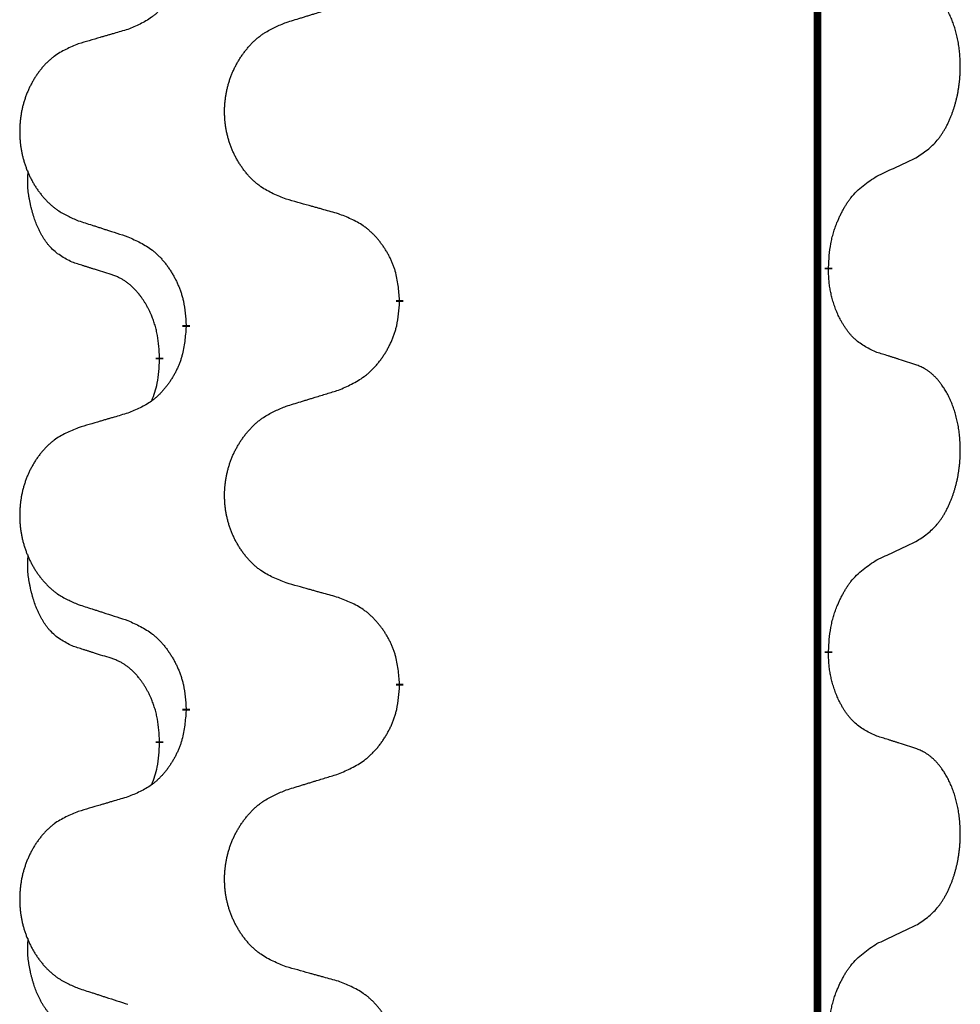
# Model space of a CAD drawing. Units: millimetres. Extents: x -627 to 1143, y -62 to 558.
# Drawn here: x 312 to 320, y 391 to 400 of the extents above; entities that cross this region are included whole.
import ezdxf

# ---------------------------------------------------------------- set-up
doc = ezdxf.new("R2010")
doc.units = ezdxf.units.MM
doc.linetypes.add('SLD_Durchgehend', pattern=[0, 0, 0])

# ---------------------------------------------------------------- blocks, each defined once
blk = doc.blocks.new('HL50FU-0-120', base_point=(257.5894, 248.0328))
at = {"color": 7, "linetype": 'SLD_Durchgehend', "const_width": 0.0625}
for points in [[(318.9111, 483.4584), (318.9111, 319.5584)], [(319.0011, 397.5384), (319.0011, 397.5234)], [(315.452, 397.2694), (315.452, 397.2544)], [(313.6851, 397.0475), (313.6851, 397.0625)], [(313.465, 396.7935), (313.465, 396.7785)], [(319.0011, 394.3634), (319.0011, 394.3484)], [(315.452, 394.0944), (315.452, 394.0794)], [(313.6851, 393.8725), (313.6851, 393.8875)], [(313.465, 393.6185), (313.465, 393.6035)]]:
    blk.add_lwpolyline(points, dxfattribs=at)
at = {"color": 7, "linetype": 'SLD_Durchgehend'}
for points, knots in [([(313.6851, 400.2225), (313.6818, 400.1823), (313.6751, 400.1021), (313.6597, 400.0127), (313.6425, 399.9552), (313.6327, 399.9273), (313.6218, 399.8999), (313.6097, 399.873), (313.5967, 399.8468), (313.5826, 399.8211), (313.5677, 399.7961), (313.5519, 399.7717), (313.5354, 399.7481), (313.5182, 399.7252), (313.5, 399.7029), (313.4812, 399.6818), (313.4618, 399.6617), (313.4417, 399.6428), (313.4208, 399.6249), (313.3771, 399.5914), (313.3046, 399.5506), (313.2368, 399.5226), (313.2028, 399.5086)], [0, 0, 0, 0, 0.1207923, 0.2415845, 0.2711145, 0.3006544, 0.3302167, 0.3597763, 0.388964, 0.418152, 0.4473341, 0.4765167, 0.5051788, 0.5338402, 0.5625129, 0.591185, 0.618755, 0.6463281, 0.6738633, 0.7013854, 0.8115011, 0.9216168, 0.9216168, 0.9216168, 0.9216168]), ([(319.725, 398.4464), (319.7571, 398.4672), (319.8213, 398.5088), (319.8836, 398.5678), (319.9182, 398.6112), (319.9333, 398.6323), (319.9475, 398.654), (319.9614, 398.6771), (319.9749, 398.7016), (319.9881, 398.7275), (320.0004, 398.7538), (320.0114, 398.7795), (320.0213, 398.8044), (320.0302, 398.8285), (320.0384, 398.8529), (320.0462, 398.878), (320.0535, 398.9038), (320.0603, 398.9304), (320.0664, 398.9571), (320.072, 398.9845), (320.0769, 399.0126), (320.0812, 399.0413), (320.0848, 399.0701), (320.0877, 399.0993), (320.0899, 399.1288), (320.0914, 399.1585), (320.0922, 399.1883), (320.0922, 399.2167), (320.0915, 399.2438), (320.0903, 399.2696), (320.0885, 399.2953), (320.0862, 399.3207), (320.0833, 399.3458), (320.0799, 399.3707), (320.0759, 399.3954), (320.0715, 399.4195), (320.0667, 399.4428), (320.0614, 399.4653), (320.0557, 399.4877), (320.0495, 399.5095), (320.043, 399.5307), (320.0361, 399.5514), (320.0287, 399.5718), (320.0208, 399.5922), (320.0123, 399.6125), (320.0031, 399.6326), (319.9934, 399.6524), (319.9834, 399.6715), (319.9732, 399.6897), (319.9627, 399.707), (319.9517, 399.7241), (319.9389, 399.7426), (319.9241, 399.7625), (319.9069, 399.7834), (319.8887, 399.8035), (319.8702, 399.8217), (319.8515, 399.8382), (319.8328, 399.8529), (319.8132, 399.8665), (319.789, 399.881), (319.7595, 399.895), (319.7365, 399.9042), (319.725, 399.9088)], [0, 0, 0, 0, 0.114626, 0.229253, 0.255136, 0.281028, 0.306957, 0.332884, 0.361934, 0.390985, 0.420018, 0.449052, 0.474762, 0.500472, 0.526183, 0.551894, 0.5793, 0.606707, 0.634112, 0.661518, 0.690573, 0.719628, 0.748686, 0.777743, 0.807529, 0.837316, 0.867099, 0.896882, 0.922639, 0.948395, 0.974152, 0.999908, 1.024987, 1.050066, 1.075144, 1.100222, 1.123355, 1.146488, 1.16962, 1.192753, 1.214494, 1.236235, 1.257976, 1.279718, 1.301816, 1.323914, 1.34601, 1.368106, 1.38839, 1.408673, 1.42896, 1.449249, 1.476285, 1.503323, 1.530378, 1.557432, 1.581269, 1.605108, 1.628896, 1.652672, 1.68974, 1.726808, 1.726808, 1.726808, 1.726808]), ([(314.5135, 399.5661), (314.5335, 399.5723), (314.5734, 399.5846), (314.6184, 399.5984), (314.6484, 399.6076), (314.6634, 399.6123), (314.6784, 399.6169), (314.6933, 399.6215), (314.7083, 399.6261), (314.7233, 399.6307), (314.7383, 399.6354), (314.7802, 399.6483), (314.849, 399.6695), (314.9129, 399.6892), (314.9448, 399.699)], [0, 0, 0, 0, 0.062728, 0.1254559, 0.141138, 0.1568202, 0.1725023, 0.1881844, 0.2038666, 0.2195488, 0.235231, 0.2509132, 0.3511056, 0.4512981, 0.4512981, 0.4512981, 0.4512981]), ([(314.5135, 398.1037), (314.4772, 398.1181), (314.4047, 398.147), (314.3268, 398.1892), (314.2793, 398.2244), (314.2561, 398.2436), (314.2339, 398.264), (314.2125, 398.2856), (314.1919, 398.3085), (314.1722, 398.3324), (314.1535, 398.3572), (314.1359, 398.3826), (314.1193, 398.4087), (314.1038, 398.4354), (314.0893, 398.4627), (314.0759, 398.4906), (314.0635, 398.5192), (314.0521, 398.5483), (314.042, 398.5778), (314.033, 398.6077), (314.0252, 398.6378), (314.0187, 398.6681), (314.0132, 398.6987), (314.009, 398.7295), (314.0059, 398.7605), (314.0039, 398.7917), (314.0031, 398.8229), (314.0035, 398.854), (314.005, 398.8851), (314.0077, 398.9161), (314.0115, 398.9469), (314.0165, 398.9775), (314.0226, 399.0078), (314.0298, 399.0377), (314.0381, 399.0674), (314.0475, 399.0967), (314.0581, 399.1256), (314.0697, 399.1541), (314.0824, 399.1821), (314.0962, 399.2095), (314.1108, 399.2362), (314.1265, 399.2622), (314.143, 399.2876), (314.1606, 399.3125), (314.1791, 399.3367), (314.1987, 399.3602), (314.2191, 399.3829), (314.2404, 399.4045), (314.2624, 399.4249), (314.2851, 399.4442), (314.3086, 399.4623), (314.3525, 399.4925), (314.4207, 399.5283), (314.4826, 399.5535), (314.5135, 399.5661)], [0, 0, 0, 0, 0.117086, 0.234172, 0.26425, 0.294342, 0.324476, 0.354607, 0.385625, 0.416644, 0.447649, 0.478654, 0.509524, 0.540393, 0.571263, 0.602133, 0.633372, 0.664611, 0.695847, 0.727084, 0.758108, 0.789132, 0.820159, 0.851185, 0.8824, 0.913614, 0.944827, 0.97604, 1.007095, 1.038151, 1.069208, 1.100265, 1.131069, 1.161872, 1.192674, 1.223475, 1.254222, 1.284969, 1.315717, 1.346465, 1.376816, 1.407167, 1.437517, 1.467868, 1.498416, 1.528964, 1.559522, 1.59008, 1.619832, 1.649585, 1.679305, 1.709013, 1.809224, 1.909434, 1.909434, 1.909434, 1.909434]), ([(313.2028, 399.5086), (313.1837, 399.503), (313.1455, 399.4918), (313.1025, 399.4792), (313.0738, 399.4708), (313.0594, 399.4666), (313.0451, 399.4624), (313.0308, 399.4582), (313.0164, 399.454), (313.0021, 399.4498), (312.9877, 399.4456), (312.9481, 399.4339), (312.8831, 399.4148), (312.8229, 399.397), (312.7928, 399.3882)], [0, 0, 0, 0, 0.0597754, 0.1195507, 0.1344951, 0.1494396, 0.164384, 0.1793284, 0.1942733, 0.2092182, 0.2241631, 0.239108, 0.3332541, 0.4274002, 0.4274002, 0.4274002, 0.4274002]), ([(312.7928, 399.3882), (312.7582, 399.3737), (312.689, 399.3447), (312.615, 399.3025), (312.57, 399.2674), (312.5479, 399.2482), (312.5269, 399.2278), (312.5065, 399.2061), (312.487, 399.1833), (312.4682, 399.1593), (312.4505, 399.1346), (312.4337, 399.1091), (312.418, 399.083), (312.4032, 399.0563), (312.3894, 399.0291), (312.3766, 399.0012), (312.3648, 398.9726), (312.3541, 398.9435), (312.3444, 398.914), (312.3359, 398.8841), (312.3285, 398.854), (312.3223, 398.8237), (312.3171, 398.7931), (312.3131, 398.7623), (312.3101, 398.7313), (312.3082, 398.7002), (312.3075, 398.669), (312.3078, 398.6378), (312.3093, 398.6068), (312.3119, 398.5758), (312.3155, 398.545), (312.3202, 398.5144), (312.326, 398.4841), (312.3328, 398.4542), (312.3407, 398.4245), (312.3497, 398.3952), (312.3597, 398.3663), (312.3708, 398.3379), (312.3829, 398.3099), (312.3959, 398.2825), (312.4099, 398.2558), (312.4247, 398.2297), (312.4405, 398.2043), (312.4572, 398.1795), (312.4748, 398.1553), (312.4933, 398.1318), (312.5128, 398.1091), (312.533, 398.0874), (312.5539, 398.067), (312.5754, 398.0478), (312.5979, 398.0296), (312.6395, 397.9995), (312.7043, 397.9637), (312.7633, 397.9384), (312.7928, 397.9258)], [0, 0, 0, 0, 0.112481, 0.224961, 0.254205, 0.283463, 0.312765, 0.342064, 0.372505, 0.402946, 0.433372, 0.463798, 0.494314, 0.52483, 0.555347, 0.585864, 0.616922, 0.647981, 0.679038, 0.710095, 0.741061, 0.772027, 0.802995, 0.833963, 0.865172, 0.896381, 0.927588, 0.958795, 0.989832, 1.020868, 1.051906, 1.082944, 1.113652, 1.144359, 1.175065, 1.20577, 1.236283, 1.266796, 1.29731, 1.327824, 1.357761, 1.387698, 1.417635, 1.447572, 1.477483, 1.507394, 1.537316, 1.567238, 1.596112, 1.624989, 1.653829, 1.682658, 1.778901, 1.875145, 1.875145, 1.875145, 1.875145]), ([(319.4019, 398.2952), (319.4247, 398.3057), (319.4702, 398.3269), (319.5196, 398.3499), (319.5501, 398.3641), (319.5618, 398.3696), (319.5734, 398.3751), (319.5851, 398.3805), (319.5968, 398.386), (319.6084, 398.3915), (319.6201, 398.3969), (319.6434, 398.4079), (319.6784, 398.4244), (319.7095, 398.439), (319.725, 398.4464)], [0, 0, 0, 0, 0.075268, 0.1505361, 0.163415, 0.176294, 0.1891729, 0.2020518, 0.2149361, 0.2278204, 0.2407047, 0.253589, 0.3051493, 0.3567097, 0.3567097, 0.3567097, 0.3567097]), ([(312.7411, 397.5831), (312.7082, 397.5999), (312.6425, 397.6334), (312.5791, 397.6859), (312.5449, 397.7252), (312.5308, 397.7432), (312.5175, 397.7619), (312.5045, 397.7819), (312.4917, 397.8031), (312.4793, 397.8257), (312.4678, 397.8487), (312.4573, 397.8714), (312.4479, 397.8938), (312.4393, 397.9157), (312.4313, 397.9379), (312.4237, 397.9609), (312.4164, 397.9846), (312.4096, 398.009), (312.4033, 398.0336), (312.3973, 398.0589), (312.3918, 398.0848), (312.3868, 398.1114), (312.3824, 398.1382), (312.3788, 398.1652), (312.3761, 398.1926), (312.3742, 398.2201), (312.3735, 398.2478), (312.3739, 398.2766), (312.3758, 398.3066), (312.3776, 398.3273), (312.3786, 398.3377)], [0, 0, 0, 0, 0.1104767, 0.2209534, 0.2438284, 0.2667114, 0.2896326, 0.3125527, 0.3382849, 0.3640175, 0.389731, 0.4154442, 0.4390192, 0.4625939, 0.4861716, 0.5097495, 0.5351329, 0.5605162, 0.5859001, 0.6112844, 0.6383739, 0.665463, 0.6925584, 0.7196538, 0.7472958, 0.7749392, 0.8025614, 0.830178, 0.8614107, 0.8926434, 0.8926434, 0.8926434, 0.8926434]), ([(319.0011, 397.5384), (319.0032, 397.5714), (319.0072, 397.6373), (319.0156, 397.7107), (319.025, 397.7582), (319.0301, 397.7807), (319.0358, 397.803), (319.042, 397.8248), (319.0487, 397.8461), (319.0557, 397.8668), (319.0632, 397.8873), (319.0723, 397.9107), (319.0832, 397.9368), (319.0962, 397.9655), (319.1101, 397.9938), (319.1245, 398.0206), (319.1392, 398.0459), (319.1541, 398.0698), (319.1701, 398.093), (319.2098, 398.1452), (319.2841, 398.2182), (319.3627, 398.2695), (319.4019, 398.2952)], [0, 0, 0, 0, 0.0991279, 0.1982558, 0.2212992, 0.2443459, 0.2673984, 0.2904499, 0.3123028, 0.3341557, 0.3560082, 0.3778615, 0.4093786, 0.4408961, 0.4724293, 0.503962, 0.5321252, 0.5602895, 0.5884188, 0.6165402, 0.7571053, 0.8976704, 0.8976704, 0.8976704, 0.8976704]), ([(314.9448, 397.9832), (314.9247, 397.9888), (314.8844, 398), (314.8392, 398.0126), (314.809, 398.021), (314.7939, 398.0252), (314.7789, 398.0294), (314.7638, 398.0336), (314.7487, 398.0379), (314.7336, 398.0421), (314.7185, 398.0463), (314.6768, 398.0579), (314.6085, 398.0771), (314.5452, 398.0948), (314.5135, 398.1037)], [0, 0, 0, 0, 0.0626283, 0.1252565, 0.140914, 0.1565714, 0.1722289, 0.1878864, 0.2035442, 0.219202, 0.2348598, 0.2505176, 0.3491531, 0.4477886, 0.4477886, 0.4477886, 0.4477886]), ([(312.7928, 397.9258), (312.8118, 397.9196), (312.8498, 397.9073), (312.8925, 397.8934), (312.921, 397.8842), (312.9353, 397.8796), (312.9495, 397.875), (312.9638, 397.8704), (312.978, 397.8657), (312.9923, 397.8611), (313.0065, 397.8565), (313.0464, 397.8436), (313.1118, 397.8224), (313.1725, 397.8027), (313.2028, 397.7928)], [0, 0, 0, 0, 0.0599168, 0.1198336, 0.1348129, 0.1497923, 0.1647716, 0.179751, 0.1947305, 0.2097099, 0.2246894, 0.2396689, 0.3353723, 0.4310757, 0.4310757, 0.4310757, 0.4310757]), ([(315.452, 397.2694), (315.4485, 397.3095), (315.4415, 397.3899), (315.4252, 397.4793), (315.4071, 397.5367), (315.3969, 397.5646), (315.3853, 397.5921), (315.3727, 397.6189), (315.3589, 397.6452), (315.3442, 397.6708), (315.3284, 397.6958), (315.3119, 397.7202), (315.2945, 397.7439), (315.2763, 397.7668), (315.2573, 397.789), (315.2375, 397.8101), (315.217, 397.8302), (315.1959, 397.8492), (315.1739, 397.867), (315.1277, 397.9007), (315.0515, 397.9413), (314.9804, 397.9693), (314.9448, 397.9832)], [0, 0, 0, 0, 0.1209346, 0.2418691, 0.2715902, 0.3013222, 0.3310797, 0.3608342, 0.3904011, 0.4199685, 0.4495293, 0.4790908, 0.5083301, 0.5375686, 0.5668172, 0.5960652, 0.6244344, 0.6528069, 0.6811435, 0.7094671, 0.8241186, 0.93877, 0.93877, 0.93877, 0.93877]), ([(313.2028, 397.7928), (313.2381, 397.7769), (313.3087, 397.7451), (313.3839, 397.6994), (313.4293, 397.662), (313.4516, 397.6416), (313.4727, 397.6201), (313.4931, 397.5972), (313.5128, 397.5732), (313.5316, 397.548), (313.5494, 397.522), (313.5662, 397.4954), (313.5822, 397.468), (313.5971, 397.44), (313.611, 397.4115), (313.6238, 397.3823), (313.6354, 397.3525), (313.6457, 397.3221), (313.6547, 397.2913), (313.6676, 397.2383), (313.6783, 397.1618), (313.6828, 397.0956), (313.6851, 397.0625)], [0, 0, 0, 0, 0.1161018, 0.2322037, 0.2623496, 0.2925108, 0.3227169, 0.3529195, 0.3843764, 0.415834, 0.4472779, 0.4787225, 0.5104414, 0.5421594, 0.5738837, 0.6056077, 0.6377093, 0.6698134, 0.7018938, 0.7339652, 0.8335001, 0.9330351, 0.9330351, 0.9330351, 0.9330351]), ([(313.0642, 397.4809), (313.0411, 397.4879), (312.9949, 397.5021), (312.9449, 397.5176), (312.9141, 397.5273), (312.9026, 397.5309), (312.891, 397.5346), (312.8795, 397.5382), (312.868, 397.5419), (312.8564, 397.5456), (312.8449, 397.5493), (312.8218, 397.5567), (312.7872, 397.568), (312.7565, 397.5781), (312.7411, 397.5831)], [0, 0, 0, 0, 0.072467, 0.1449339, 0.1570396, 0.1691453, 0.181251, 0.1933566, 0.2054742, 0.2175917, 0.2297093, 0.2418268, 0.2903502, 0.3388736, 0.3388736, 0.3388736, 0.3388736]), ([(319.4019, 396.836), (319.37, 396.8506), (319.306, 396.8799), (319.2413, 396.9252), (319.2046, 396.9603), (319.1884, 396.9775), (319.1731, 396.9954), (319.158, 397.0147), (319.143, 397.0354), (319.1284, 397.0574), (319.1147, 397.0801), (319.1025, 397.1018), (319.0918, 397.1226), (319.0823, 397.1423), (319.0733, 397.1622), (319.0646, 397.1829), (319.0563, 397.2044), (319.0484, 397.2266), (319.0412, 397.2491), (319.0348, 397.2709), (319.0292, 397.2918), (319.0243, 397.3119), (319.0199, 397.3321), (319.0159, 397.3527), (319.0123, 397.3737), (319.0093, 397.395), (319.0067, 397.4164), (319.0041, 397.4449), (319.0023, 397.4806), (319.0015, 397.5091), (319.0011, 397.5234)], [0, 0, 0, 0, 0.1054562, 0.2109123, 0.2344291, 0.2579548, 0.2815165, 0.3050767, 0.3315574, 0.3580389, 0.3845049, 0.4109705, 0.4328054, 0.4546397, 0.4764736, 0.4983077, 0.5219471, 0.5455868, 0.5692264, 0.5928659, 0.6135516, 0.634237, 0.6549231, 0.6756092, 0.6971494, 0.71869, 0.740226, 0.7617607, 0.804578, 0.8473954, 0.8473954, 0.8473954, 0.8473954]), ([(313.465, 396.7935), (313.4632, 396.8241), (313.4597, 396.8855), (313.4521, 396.9538), (313.4435, 396.9981), (313.4388, 397.0191), (313.4335, 397.04), (313.4277, 397.0603), (313.4215, 397.08), (313.4149, 397.0992), (313.4079, 397.1182), (313.3996, 397.139), (313.3899, 397.1614), (313.3787, 397.1853), (313.3667, 397.2088), (313.3543, 397.2312), (313.3416, 397.2523), (313.3286, 397.2724), (313.3149, 397.2919), (313.2993, 397.3128), (313.2813, 397.3346), (313.2608, 397.3573), (313.2391, 397.3787), (313.217, 397.3981), (313.1948, 397.4155), (313.1726, 397.4308), (313.1494, 397.4447), (313.1237, 397.4579), (313.0951, 397.4698), (313.0745, 397.4772), (313.0642, 397.4809)], [0, 0, 0, 0, 0.0921911, 0.1843821, 0.20591, 0.2274409, 0.2489766, 0.2705115, 0.2907895, 0.3110675, 0.3313472, 0.3516275, 0.3780441, 0.4044611, 0.4308749, 0.4572883, 0.4811357, 0.5049824, 0.5288358, 0.5526907, 0.5831984, 0.6137075, 0.6442319, 0.6747535, 0.7017613, 0.7287719, 0.7557302, 0.7826753, 0.8155538, 0.8484323, 0.8484323, 0.8484323, 0.8484323]), ([(314.9448, 396.524), (314.9818, 396.5399), (315.0557, 396.5716), (315.1349, 396.6172), (315.1829, 396.6547), (315.2062, 396.6751), (315.2285, 396.6967), (315.25, 396.7196), (315.2707, 396.7436), (315.2905, 396.7688), (315.3092, 396.7947), (315.3269, 396.8214), (315.3437, 396.8487), (315.3594, 396.8767), (315.374, 396.9053), (315.3874, 396.9345), (315.3996, 396.9643), (315.4105, 396.9947), (315.42, 397.0255), (315.4335, 397.0785), (315.4448, 397.155), (315.4496, 397.2213), (315.452, 397.2544)], [0, 0, 0, 0, 0.1207225, 0.241445, 0.272411, 0.3033922, 0.334416, 0.3654362, 0.3974567, 0.4294779, 0.4614868, 0.4934965, 0.5255609, 0.5576245, 0.5896947, 0.6217645, 0.6540243, 0.6862868, 0.7185226, 0.7507482, 0.8503626, 0.9499769, 0.9499769, 0.9499769, 0.9499769]), ([(313.6851, 397.0475), (313.6818, 397.0073), (313.6751, 396.9271), (313.6597, 396.8377), (313.6425, 396.7802), (313.6327, 396.7523), (313.6218, 396.7249), (313.6097, 396.698), (313.5967, 396.6718), (313.5826, 396.6461), (313.5677, 396.6211), (313.5519, 396.5967), (313.5354, 396.5731), (313.5182, 396.5502), (313.5, 396.5279), (313.4812, 396.5068), (313.4618, 396.4867), (313.4417, 396.4678), (313.4208, 396.4499), (313.3771, 396.4164), (313.3046, 396.3756), (313.2368, 396.3476), (313.2028, 396.3336)], [0, 0, 0, 0, 0.1207923, 0.2415845, 0.2711145, 0.3006544, 0.3302167, 0.3597763, 0.388964, 0.418152, 0.4473341, 0.4765167, 0.5051788, 0.5338402, 0.5625129, 0.591185, 0.618755, 0.6463281, 0.6738633, 0.7013854, 0.8115011, 0.9216168, 0.9216168, 0.9216168, 0.9216168]), ([(319.725, 396.7338), (319.702, 396.7413), (319.6559, 396.7563), (319.606, 396.7725), (319.5752, 396.7823), (319.5636, 396.7859), (319.5521, 396.7896), (319.5405, 396.7932), (319.529, 396.7968), (319.5175, 396.8005), (319.5059, 396.8041), (319.4828, 396.8112), (319.4482, 396.8219), (319.4174, 396.8313), (319.4019, 396.836)], [0, 0, 0, 0, 0.0726997, 0.1453994, 0.1575073, 0.1696152, 0.1817231, 0.193831, 0.205927, 0.2180229, 0.2301189, 0.2422149, 0.2905443, 0.3388737, 0.3388737, 0.3388737, 0.3388737]), ([(313.4013, 396.436), (313.4099, 396.4597), (313.427, 396.5072), (313.4491, 396.588), (313.4598, 396.6791), (313.4632, 396.7454), (313.465, 396.7785)], [0, 0, 0, 0, 0.0756193, 0.1512387, 0.250723, 0.3502073, 0.3502073, 0.3502073, 0.3502073]), ([(319.725, 395.2714), (319.7571, 395.2922), (319.8213, 395.3338), (319.8836, 395.3928), (319.9182, 395.4362), (319.9333, 395.4573), (319.9475, 395.479), (319.9614, 395.5021), (319.9749, 395.5266), (319.9881, 395.5525), (320.0004, 395.5788), (320.0114, 395.6045), (320.0213, 395.6294), (320.0302, 395.6535), (320.0384, 395.6779), (320.0462, 395.703), (320.0535, 395.7288), (320.0603, 395.7554), (320.0664, 395.7821), (320.072, 395.8095), (320.0769, 395.8376), (320.0812, 395.8663), (320.0848, 395.8951), (320.0877, 395.9243), (320.0899, 395.9538), (320.0914, 395.9835), (320.0922, 396.0133), (320.0922, 396.0417), (320.0915, 396.0688), (320.0903, 396.0946), (320.0885, 396.1203), (320.0862, 396.1457), (320.0833, 396.1708), (320.0799, 396.1957), (320.0759, 396.2204), (320.0715, 396.2445), (320.0667, 396.2678), (320.0614, 396.2903), (320.0557, 396.3127), (320.0495, 396.3345), (320.043, 396.3557), (320.0361, 396.3764), (320.0287, 396.3968), (320.0208, 396.4172), (320.0123, 396.4375), (320.0031, 396.4576), (319.9934, 396.4774), (319.9834, 396.4965), (319.9732, 396.5147), (319.9627, 396.532), (319.9517, 396.5491), (319.9389, 396.5676), (319.9241, 396.5875), (319.9069, 396.6084), (319.8887, 396.6285), (319.8702, 396.6467), (319.8515, 396.6632), (319.8328, 396.6779), (319.8132, 396.6915), (319.789, 396.706), (319.7595, 396.72), (319.7365, 396.7292), (319.725, 396.7338)], [0, 0, 0, 0, 0.114626, 0.229253, 0.255136, 0.281028, 0.306957, 0.332884, 0.361934, 0.390985, 0.420018, 0.449052, 0.474762, 0.500472, 0.526183, 0.551894, 0.5793, 0.606707, 0.634112, 0.661518, 0.690573, 0.719628, 0.748686, 0.777743, 0.807529, 0.837316, 0.867099, 0.896882, 0.922639, 0.948395, 0.974152, 0.999908, 1.024987, 1.050066, 1.075144, 1.100222, 1.123355, 1.146488, 1.16962, 1.192753, 1.214494, 1.236235, 1.257976, 1.279718, 1.301816, 1.323914, 1.34601, 1.368106, 1.38839, 1.408673, 1.42896, 1.449249, 1.476285, 1.503323, 1.530378, 1.557432, 1.581269, 1.605108, 1.628896, 1.652672, 1.68974, 1.726808, 1.726808, 1.726808, 1.726808]), ([(314.5135, 396.3911), (314.5335, 396.3973), (314.5734, 396.4096), (314.6184, 396.4234), (314.6484, 396.4326), (314.6634, 396.4373), (314.6784, 396.4419), (314.6933, 396.4465), (314.7083, 396.4511), (314.7233, 396.4557), (314.7383, 396.4604), (314.7802, 396.4733), (314.849, 396.4945), (314.9129, 396.5142), (314.9448, 396.524)], [0, 0, 0, 0, 0.062728, 0.1254559, 0.141138, 0.1568202, 0.1725023, 0.1881844, 0.2038666, 0.2195488, 0.235231, 0.2509132, 0.3511056, 0.4512981, 0.4512981, 0.4512981, 0.4512981]), ([(314.5135, 394.9287), (314.4772, 394.9431), (314.4047, 394.972), (314.3268, 395.0142), (314.2793, 395.0494), (314.2561, 395.0686), (314.2339, 395.089), (314.2125, 395.1106), (314.1919, 395.1335), (314.1722, 395.1574), (314.1535, 395.1822), (314.1359, 395.2076), (314.1193, 395.2337), (314.1038, 395.2604), (314.0893, 395.2877), (314.0759, 395.3156), (314.0635, 395.3442), (314.0521, 395.3733), (314.042, 395.4028), (314.033, 395.4327), (314.0252, 395.4628), (314.0187, 395.4931), (314.0132, 395.5237), (314.009, 395.5545), (314.0059, 395.5855), (314.0039, 395.6167), (314.0031, 395.6479), (314.0035, 395.679), (314.005, 395.7101), (314.0077, 395.7411), (314.0115, 395.7719), (314.0165, 395.8025), (314.0226, 395.8328), (314.0298, 395.8627), (314.0381, 395.8924), (314.0475, 395.9217), (314.0581, 395.9506), (314.0697, 395.9791), (314.0824, 396.0071), (314.0962, 396.0345), (314.1108, 396.0612), (314.1265, 396.0872), (314.143, 396.1126), (314.1606, 396.1375), (314.1791, 396.1617), (314.1987, 396.1852), (314.2191, 396.2079), (314.2404, 396.2295), (314.2624, 396.2499), (314.2851, 396.2692), (314.3086, 396.2873), (314.3525, 396.3175), (314.4207, 396.3533), (314.4826, 396.3785), (314.5135, 396.3911)], [0, 0, 0, 0, 0.117086, 0.234172, 0.26425, 0.294342, 0.324476, 0.354607, 0.385625, 0.416644, 0.447649, 0.478654, 0.509524, 0.540393, 0.571263, 0.602133, 0.633372, 0.664611, 0.695847, 0.727084, 0.758108, 0.789132, 0.820159, 0.851185, 0.8824, 0.913614, 0.944827, 0.97604, 1.007095, 1.038151, 1.069208, 1.100265, 1.131069, 1.161872, 1.192674, 1.223475, 1.254222, 1.284969, 1.315717, 1.346465, 1.376816, 1.407167, 1.437517, 1.467868, 1.498416, 1.528964, 1.559522, 1.59008, 1.619832, 1.649585, 1.679305, 1.709013, 1.809224, 1.909434, 1.909434, 1.909434, 1.909434]), ([(313.2028, 396.3336), (313.1837, 396.328), (313.1455, 396.3168), (313.1025, 396.3042), (313.0738, 396.2958), (313.0594, 396.2916), (313.0451, 396.2874), (313.0308, 396.2832), (313.0164, 396.279), (313.0021, 396.2748), (312.9877, 396.2706), (312.9481, 396.2589), (312.8831, 396.2398), (312.8229, 396.222), (312.7928, 396.2132)], [0, 0, 0, 0, 0.0597754, 0.1195507, 0.1344951, 0.1494396, 0.164384, 0.1793284, 0.1942733, 0.2092182, 0.2241631, 0.239108, 0.3332541, 0.4274002, 0.4274002, 0.4274002, 0.4274002]), ([(312.7928, 396.2132), (312.7582, 396.1987), (312.689, 396.1697), (312.615, 396.1275), (312.57, 396.0924), (312.5479, 396.0732), (312.5269, 396.0528), (312.5065, 396.0311), (312.487, 396.0083), (312.4682, 395.9843), (312.4505, 395.9596), (312.4337, 395.9341), (312.418, 395.908), (312.4032, 395.8813), (312.3894, 395.8541), (312.3766, 395.8262), (312.3648, 395.7976), (312.3541, 395.7685), (312.3444, 395.739), (312.3359, 395.7091), (312.3285, 395.679), (312.3223, 395.6487), (312.3171, 395.6181), (312.3131, 395.5873), (312.3101, 395.5563), (312.3082, 395.5252), (312.3075, 395.494), (312.3078, 395.4628), (312.3093, 395.4318), (312.3119, 395.4008), (312.3155, 395.37), (312.3202, 395.3394), (312.326, 395.3091), (312.3328, 395.2792), (312.3407, 395.2495), (312.3497, 395.2202), (312.3597, 395.1913), (312.3708, 395.1629), (312.3829, 395.1349), (312.3959, 395.1075), (312.4099, 395.0808), (312.4247, 395.0547), (312.4405, 395.0293), (312.4572, 395.0045), (312.4748, 394.9803), (312.4933, 394.9568), (312.5128, 394.9341), (312.533, 394.9124), (312.5539, 394.892), (312.5754, 394.8728), (312.5979, 394.8546), (312.6395, 394.8245), (312.7043, 394.7887), (312.7633, 394.7634), (312.7928, 394.7508)], [0, 0, 0, 0, 0.112481, 0.224961, 0.254205, 0.283463, 0.312765, 0.342064, 0.372505, 0.402946, 0.433372, 0.463798, 0.494314, 0.52483, 0.555347, 0.585864, 0.616922, 0.647981, 0.679038, 0.710095, 0.741061, 0.772027, 0.802995, 0.833963, 0.865172, 0.896381, 0.927588, 0.958795, 0.989832, 1.020868, 1.051906, 1.082944, 1.113652, 1.144359, 1.175065, 1.20577, 1.236283, 1.266796, 1.29731, 1.327824, 1.357761, 1.387698, 1.417635, 1.447572, 1.477483, 1.507394, 1.537316, 1.567238, 1.596112, 1.624989, 1.653829, 1.682658, 1.778901, 1.875145, 1.875145, 1.875145, 1.875145]), ([(319.4019, 395.1202), (319.4247, 395.1307), (319.4702, 395.1519), (319.5196, 395.1749), (319.5501, 395.1891), (319.5618, 395.1946), (319.5734, 395.2001), (319.5851, 395.2055), (319.5968, 395.211), (319.6084, 395.2165), (319.6201, 395.2219), (319.6434, 395.2329), (319.6784, 395.2494), (319.7095, 395.264), (319.725, 395.2714)], [0, 0, 0, 0, 0.075268, 0.1505361, 0.163415, 0.176294, 0.1891729, 0.2020518, 0.2149361, 0.2278204, 0.2407047, 0.253589, 0.3051493, 0.3567097, 0.3567097, 0.3567097, 0.3567097]), ([(312.7411, 394.4081), (312.7082, 394.4249), (312.6425, 394.4584), (312.5791, 394.5109), (312.5449, 394.5502), (312.5308, 394.5682), (312.5175, 394.5869), (312.5045, 394.6069), (312.4917, 394.6281), (312.4793, 394.6507), (312.4678, 394.6737), (312.4573, 394.6964), (312.4479, 394.7188), (312.4393, 394.7407), (312.4313, 394.7629), (312.4237, 394.7859), (312.4164, 394.8096), (312.4096, 394.834), (312.4033, 394.8586), (312.3973, 394.8839), (312.3918, 394.9098), (312.3868, 394.9364), (312.3824, 394.9632), (312.3788, 394.9902), (312.3761, 395.0176), (312.3742, 395.0451), (312.3735, 395.0728), (312.3739, 395.1016), (312.3758, 395.1316), (312.3776, 395.1523), (312.3786, 395.1627)], [0, 0, 0, 0, 0.1104767, 0.2209534, 0.2438284, 0.2667114, 0.2896326, 0.3125527, 0.3382849, 0.3640175, 0.389731, 0.4154442, 0.4390192, 0.4625939, 0.4861716, 0.5097495, 0.5351329, 0.5605162, 0.5859001, 0.6112844, 0.6383739, 0.665463, 0.6925584, 0.7196538, 0.7472958, 0.7749392, 0.8025614, 0.830178, 0.8614107, 0.8926434, 0.8926434, 0.8926434, 0.8926434]), ([(319.0011, 394.3634), (319.0032, 394.3964), (319.0072, 394.4623), (319.0156, 394.5357), (319.025, 394.5832), (319.0301, 394.6057), (319.0358, 394.628), (319.042, 394.6498), (319.0487, 394.6711), (319.0557, 394.6918), (319.0632, 394.7123), (319.0723, 394.7357), (319.0832, 394.7618), (319.0962, 394.7905), (319.1101, 394.8188), (319.1245, 394.8456), (319.1392, 394.8709), (319.1541, 394.8948), (319.1701, 394.918), (319.2098, 394.9702), (319.2841, 395.0432), (319.3627, 395.0945), (319.4019, 395.1202)], [0, 0, 0, 0, 0.0991279, 0.1982558, 0.2212992, 0.2443459, 0.2673984, 0.2904499, 0.3123028, 0.3341557, 0.3560082, 0.3778615, 0.4093786, 0.4408961, 0.4724293, 0.503962, 0.5321252, 0.5602895, 0.5884188, 0.6165402, 0.7571053, 0.8976704, 0.8976704, 0.8976704, 0.8976704]), ([(314.9448, 394.8082), (314.9247, 394.8138), (314.8844, 394.825), (314.8392, 394.8376), (314.809, 394.846), (314.7939, 394.8502), (314.7789, 394.8544), (314.7638, 394.8586), (314.7487, 394.8629), (314.7336, 394.8671), (314.7185, 394.8713), (314.6768, 394.8829), (314.6085, 394.9021), (314.5452, 394.9198), (314.5135, 394.9287)], [0, 0, 0, 0, 0.0626283, 0.1252565, 0.140914, 0.1565714, 0.1722289, 0.1878864, 0.2035442, 0.219202, 0.2348598, 0.2505176, 0.3491531, 0.4477886, 0.4477886, 0.4477886, 0.4477886]), ([(312.7928, 394.7508), (312.8118, 394.7446), (312.8498, 394.7323), (312.8925, 394.7184), (312.921, 394.7092), (312.9353, 394.7046), (312.9495, 394.7), (312.9638, 394.6954), (312.978, 394.6907), (312.9923, 394.6861), (313.0065, 394.6815), (313.0464, 394.6686), (313.1118, 394.6474), (313.1725, 394.6277), (313.2028, 394.6178)], [0, 0, 0, 0, 0.0599168, 0.1198336, 0.1348129, 0.1497923, 0.1647716, 0.179751, 0.1947305, 0.2097099, 0.2246894, 0.2396689, 0.3353723, 0.4310757, 0.4310757, 0.4310757, 0.4310757]), ([(315.452, 394.0944), (315.4485, 394.1345), (315.4415, 394.2149), (315.4252, 394.3043), (315.4071, 394.3617), (315.3969, 394.3896), (315.3853, 394.4171), (315.3727, 394.4439), (315.3589, 394.4702), (315.3442, 394.4958), (315.3284, 394.5208), (315.3119, 394.5452), (315.2945, 394.5689), (315.2763, 394.5918), (315.2573, 394.614), (315.2375, 394.6351), (315.217, 394.6552), (315.1959, 394.6742), (315.1739, 394.692), (315.1277, 394.7257), (315.0515, 394.7663), (314.9804, 394.7943), (314.9448, 394.8082)], [0, 0, 0, 0, 0.1209346, 0.2418691, 0.2715902, 0.3013222, 0.3310797, 0.3608342, 0.3904011, 0.4199685, 0.4495293, 0.4790908, 0.5083301, 0.5375686, 0.5668172, 0.5960652, 0.6244344, 0.6528069, 0.6811435, 0.7094671, 0.8241186, 0.93877, 0.93877, 0.93877, 0.93877]), ([(313.2028, 394.6178), (313.2381, 394.6019), (313.3087, 394.5701), (313.3839, 394.5244), (313.4293, 394.487), (313.4516, 394.4666), (313.4727, 394.4451), (313.4931, 394.4222), (313.5128, 394.3982), (313.5316, 394.373), (313.5494, 394.347), (313.5662, 394.3204), (313.5822, 394.293), (313.5971, 394.265), (313.611, 394.2365), (313.6238, 394.2073), (313.6354, 394.1775), (313.6457, 394.1471), (313.6547, 394.1163), (313.6676, 394.0633), (313.6783, 393.9868), (313.6828, 393.9206), (313.6851, 393.8875)], [0, 0, 0, 0, 0.1161018, 0.2322037, 0.2623496, 0.2925108, 0.3227169, 0.3529195, 0.3843764, 0.415834, 0.4472779, 0.4787225, 0.5104414, 0.5421594, 0.5738837, 0.6056077, 0.6377093, 0.6698134, 0.7018938, 0.7339652, 0.8335001, 0.9330351, 0.9330351, 0.9330351, 0.9330351]), ([(313.0642, 394.3059), (313.0411, 394.3129), (312.9949, 394.3271), (312.9449, 394.3426), (312.9141, 394.3523), (312.9026, 394.3559), (312.891, 394.3596), (312.8795, 394.3632), (312.868, 394.3669), (312.8564, 394.3706), (312.8449, 394.3743), (312.8218, 394.3817), (312.7872, 394.393), (312.7565, 394.4031), (312.7411, 394.4081)], [0, 0, 0, 0, 0.072467, 0.1449339, 0.1570396, 0.1691453, 0.181251, 0.1933566, 0.2054742, 0.2175917, 0.2297093, 0.2418268, 0.2903502, 0.3388736, 0.3388736, 0.3388736, 0.3388736]), ([(319.4019, 393.661), (319.37, 393.6756), (319.306, 393.7049), (319.2413, 393.7502), (319.2046, 393.7853), (319.1884, 393.8025), (319.1731, 393.8204), (319.158, 393.8397), (319.143, 393.8604), (319.1284, 393.8824), (319.1147, 393.9051), (319.1025, 393.9268), (319.0918, 393.9476), (319.0823, 393.9673), (319.0733, 393.9872), (319.0646, 394.0079), (319.0563, 394.0294), (319.0484, 394.0516), (319.0412, 394.0741), (319.0348, 394.0959), (319.0292, 394.1168), (319.0243, 394.1369), (319.0199, 394.1571), (319.0159, 394.1777), (319.0123, 394.1987), (319.0093, 394.22), (319.0067, 394.2414), (319.0041, 394.2699), (319.0023, 394.3056), (319.0015, 394.3341), (319.0011, 394.3484)], [0, 0, 0, 0, 0.1054562, 0.2109123, 0.2344291, 0.2579548, 0.2815165, 0.3050767, 0.3315574, 0.3580389, 0.3845049, 0.4109705, 0.4328054, 0.4546397, 0.4764736, 0.4983077, 0.5219471, 0.5455868, 0.5692264, 0.5928659, 0.6135516, 0.634237, 0.6549231, 0.6756092, 0.6971494, 0.71869, 0.740226, 0.7617607, 0.804578, 0.8473954, 0.8473954, 0.8473954, 0.8473954]), ([(313.465, 393.6185), (313.4632, 393.6491), (313.4597, 393.7105), (313.4521, 393.7788), (313.4435, 393.8231), (313.4388, 393.8441), (313.4335, 393.865), (313.4277, 393.8853), (313.4215, 393.905), (313.4149, 393.9242), (313.4079, 393.9432), (313.3996, 393.964), (313.3899, 393.9864), (313.3787, 394.0103), (313.3667, 394.0338), (313.3543, 394.0562), (313.3416, 394.0773), (313.3286, 394.0974), (313.3149, 394.1169), (313.2993, 394.1378), (313.2813, 394.1596), (313.2608, 394.1823), (313.2391, 394.2037), (313.217, 394.2231), (313.1948, 394.2405), (313.1726, 394.2558), (313.1494, 394.2697), (313.1237, 394.2829), (313.0951, 394.2948), (313.0745, 394.3022), (313.0642, 394.3059)], [0, 0, 0, 0, 0.0921911, 0.1843821, 0.20591, 0.2274409, 0.2489766, 0.2705115, 0.2907895, 0.3110675, 0.3313472, 0.3516275, 0.3780441, 0.4044611, 0.4308749, 0.4572883, 0.4811357, 0.5049824, 0.5288358, 0.5526907, 0.5831984, 0.6137075, 0.6442319, 0.6747535, 0.7017613, 0.7287719, 0.7557302, 0.7826753, 0.8155538, 0.8484323, 0.8484323, 0.8484323, 0.8484323]), ([(314.9448, 393.349), (314.9818, 393.3649), (315.0557, 393.3966), (315.1349, 393.4422), (315.1829, 393.4797), (315.2062, 393.5001), (315.2285, 393.5217), (315.25, 393.5446), (315.2707, 393.5686), (315.2905, 393.5938), (315.3092, 393.6197), (315.3269, 393.6464), (315.3437, 393.6737), (315.3594, 393.7017), (315.374, 393.7303), (315.3874, 393.7595), (315.3996, 393.7893), (315.4105, 393.8197), (315.42, 393.8505), (315.4335, 393.9035), (315.4448, 393.98), (315.4496, 394.0463), (315.452, 394.0794)], [0, 0, 0, 0, 0.1207225, 0.241445, 0.272411, 0.3033922, 0.334416, 0.3654362, 0.3974567, 0.4294779, 0.4614868, 0.4934965, 0.5255609, 0.5576245, 0.5896947, 0.6217645, 0.6540243, 0.6862868, 0.7185226, 0.7507482, 0.8503626, 0.9499769, 0.9499769, 0.9499769, 0.9499769]), ([(313.6851, 393.8725), (313.6818, 393.8323), (313.6751, 393.7521), (313.6597, 393.6627), (313.6425, 393.6052), (313.6327, 393.5773), (313.6218, 393.5499), (313.6097, 393.523), (313.5967, 393.4968), (313.5826, 393.4711), (313.5677, 393.4461), (313.5519, 393.4217), (313.5354, 393.3981), (313.5182, 393.3752), (313.5, 393.3529), (313.4812, 393.3318), (313.4618, 393.3117), (313.4417, 393.2928), (313.4208, 393.2749), (313.3771, 393.2414), (313.3046, 393.2006), (313.2368, 393.1726), (313.2028, 393.1586)], [0, 0, 0, 0, 0.1207923, 0.2415845, 0.2711145, 0.3006544, 0.3302167, 0.3597763, 0.388964, 0.418152, 0.4473341, 0.4765167, 0.5051788, 0.5338402, 0.5625129, 0.591185, 0.618755, 0.6463281, 0.6738633, 0.7013854, 0.8115011, 0.9216168, 0.9216168, 0.9216168, 0.9216168]), ([(313.4013, 393.261), (313.4099, 393.2847), (313.427, 393.3322), (313.4491, 393.413), (313.4598, 393.5041), (313.4632, 393.5704), (313.465, 393.6035)], [0, 0, 0, 0, 0.0756193, 0.1512387, 0.250723, 0.3502073, 0.3502073, 0.3502073, 0.3502073]), ([(319.725, 393.5588), (319.702, 393.5663), (319.6559, 393.5813), (319.606, 393.5975), (319.5752, 393.6073), (319.5636, 393.6109), (319.5521, 393.6146), (319.5405, 393.6182), (319.529, 393.6218), (319.5175, 393.6255), (319.5059, 393.6291), (319.4828, 393.6362), (319.4482, 393.6469), (319.4174, 393.6563), (319.4019, 393.661)], [0, 0, 0, 0, 0.0726997, 0.1453994, 0.1575073, 0.1696152, 0.1817231, 0.193831, 0.205927, 0.2180229, 0.2301189, 0.2422149, 0.2905443, 0.3388737, 0.3388737, 0.3388737, 0.3388737]), ([(319.725, 392.0964), (319.7571, 392.1172), (319.8213, 392.1588), (319.8836, 392.2178), (319.9182, 392.2612), (319.9333, 392.2823), (319.9475, 392.304), (319.9614, 392.3271), (319.9749, 392.3516), (319.9881, 392.3775), (320.0004, 392.4038), (320.0114, 392.4295), (320.0213, 392.4544), (320.0302, 392.4785), (320.0384, 392.5029), (320.0462, 392.528), (320.0535, 392.5538), (320.0603, 392.5804), (320.0664, 392.6071), (320.072, 392.6345), (320.0769, 392.6626), (320.0812, 392.6913), (320.0848, 392.7201), (320.0877, 392.7493), (320.0899, 392.7788), (320.0914, 392.8085), (320.0922, 392.8383), (320.0922, 392.8667), (320.0915, 392.8938), (320.0903, 392.9196), (320.0885, 392.9453), (320.0862, 392.9707), (320.0833, 392.9958), (320.0799, 393.0207), (320.0759, 393.0454), (320.0715, 393.0695), (320.0667, 393.0928), (320.0614, 393.1153), (320.0557, 393.1377), (320.0495, 393.1595), (320.043, 393.1807), (320.0361, 393.2014), (320.0287, 393.2218), (320.0208, 393.2422), (320.0123, 393.2625), (320.0031, 393.2826), (319.9934, 393.3024), (319.9834, 393.3215), (319.9732, 393.3397), (319.9627, 393.357), (319.9517, 393.3741), (319.9389, 393.3926), (319.9241, 393.4125), (319.9069, 393.4334), (319.8887, 393.4535), (319.8702, 393.4717), (319.8515, 393.4882), (319.8328, 393.5029), (319.8132, 393.5165), (319.789, 393.531), (319.7595, 393.545), (319.7365, 393.5542), (319.725, 393.5588)], [0, 0, 0, 0, 0.114626, 0.229253, 0.255136, 0.281028, 0.306957, 0.332884, 0.361934, 0.390985, 0.420018, 0.449052, 0.474762, 0.500472, 0.526183, 0.551894, 0.5793, 0.606707, 0.634112, 0.661518, 0.690573, 0.719628, 0.748686, 0.777743, 0.807529, 0.837316, 0.867099, 0.896882, 0.922639, 0.948395, 0.974152, 0.999908, 1.024987, 1.050066, 1.075144, 1.100222, 1.123355, 1.146488, 1.16962, 1.192753, 1.214494, 1.236235, 1.257976, 1.279718, 1.301816, 1.323914, 1.34601, 1.368106, 1.38839, 1.408673, 1.42896, 1.449249, 1.476285, 1.503323, 1.530378, 1.557432, 1.581269, 1.605108, 1.628896, 1.652672, 1.68974, 1.726808, 1.726808, 1.726808, 1.726808]), ([(314.5135, 393.2161), (314.5335, 393.2223), (314.5734, 393.2346), (314.6184, 393.2484), (314.6484, 393.2576), (314.6634, 393.2623), (314.6784, 393.2669), (314.6933, 393.2715), (314.7083, 393.2761), (314.7233, 393.2807), (314.7383, 393.2854), (314.7802, 393.2983), (314.849, 393.3195), (314.9129, 393.3392), (314.9448, 393.349)], [0, 0, 0, 0, 0.062728, 0.1254559, 0.141138, 0.1568202, 0.1725023, 0.1881844, 0.2038666, 0.2195488, 0.235231, 0.2509132, 0.3511056, 0.4512981, 0.4512981, 0.4512981, 0.4512981]), ([(314.5135, 391.7537), (314.4772, 391.7681), (314.4047, 391.797), (314.3268, 391.8392), (314.2793, 391.8744), (314.2561, 391.8936), (314.2339, 391.914), (314.2125, 391.9356), (314.1919, 391.9585), (314.1722, 391.9824), (314.1535, 392.0072), (314.1359, 392.0326), (314.1193, 392.0587), (314.1038, 392.0854), (314.0893, 392.1127), (314.0759, 392.1406), (314.0635, 392.1692), (314.0521, 392.1983), (314.042, 392.2278), (314.033, 392.2577), (314.0252, 392.2878), (314.0187, 392.3181), (314.0132, 392.3487), (314.009, 392.3795), (314.0059, 392.4105), (314.0039, 392.4417), (314.0031, 392.4729), (314.0035, 392.504), (314.005, 392.5351), (314.0077, 392.5661), (314.0115, 392.5969), (314.0165, 392.6275), (314.0226, 392.6578), (314.0298, 392.6877), (314.0381, 392.7174), (314.0475, 392.7467), (314.0581, 392.7756), (314.0697, 392.8041), (314.0824, 392.8321), (314.0962, 392.8595), (314.1108, 392.8862), (314.1265, 392.9122), (314.143, 392.9376), (314.1606, 392.9625), (314.1791, 392.9867), (314.1987, 393.0102), (314.2191, 393.0329), (314.2404, 393.0545), (314.2624, 393.0749), (314.2851, 393.0942), (314.3086, 393.1123), (314.3525, 393.1425), (314.4207, 393.1783), (314.4826, 393.2035), (314.5135, 393.2161)], [0, 0, 0, 0, 0.117086, 0.234172, 0.26425, 0.294342, 0.324476, 0.354607, 0.385625, 0.416644, 0.447649, 0.478654, 0.509524, 0.540393, 0.571263, 0.602133, 0.633372, 0.664611, 0.695847, 0.727084, 0.758108, 0.789132, 0.820159, 0.851185, 0.8824, 0.913614, 0.944827, 0.97604, 1.007095, 1.038151, 1.069208, 1.100265, 1.131069, 1.161872, 1.192674, 1.223475, 1.254222, 1.284969, 1.315717, 1.346465, 1.376816, 1.407167, 1.437517, 1.467868, 1.498416, 1.528964, 1.559522, 1.59008, 1.619832, 1.649585, 1.679305, 1.709013, 1.809224, 1.909434, 1.909434, 1.909434, 1.909434]), ([(313.2028, 393.1586), (313.1837, 393.153), (313.1455, 393.1418), (313.1025, 393.1292), (313.0738, 393.1208), (313.0594, 393.1166), (313.0451, 393.1124), (313.0308, 393.1082), (313.0164, 393.104), (313.0021, 393.0998), (312.9877, 393.0956), (312.9481, 393.0839), (312.8831, 393.0648), (312.8229, 393.047), (312.7928, 393.0382)], [0, 0, 0, 0, 0.0597754, 0.1195507, 0.1344951, 0.1494396, 0.164384, 0.1793284, 0.1942733, 0.2092182, 0.2241631, 0.239108, 0.3332541, 0.4274002, 0.4274002, 0.4274002, 0.4274002]), ([(312.7928, 393.0382), (312.7582, 393.0237), (312.689, 392.9947), (312.615, 392.9525), (312.57, 392.9174), (312.5479, 392.8982), (312.5269, 392.8778), (312.5065, 392.8561), (312.487, 392.8333), (312.4682, 392.8093), (312.4505, 392.7846), (312.4337, 392.7591), (312.418, 392.733), (312.4032, 392.7063), (312.3894, 392.6791), (312.3766, 392.6512), (312.3648, 392.6226), (312.3541, 392.5935), (312.3444, 392.564), (312.3359, 392.5341), (312.3285, 392.504), (312.3223, 392.4737), (312.3171, 392.4431), (312.3131, 392.4123), (312.3101, 392.3813), (312.3082, 392.3502), (312.3075, 392.319), (312.3078, 392.2878), (312.3093, 392.2568), (312.3119, 392.2258), (312.3155, 392.195), (312.3202, 392.1644), (312.326, 392.1341), (312.3328, 392.1042), (312.3407, 392.0745), (312.3497, 392.0452), (312.3597, 392.0163), (312.3708, 391.9879), (312.3829, 391.9599), (312.3959, 391.9325), (312.4099, 391.9058), (312.4247, 391.8797), (312.4405, 391.8543), (312.4572, 391.8295), (312.4748, 391.8053), (312.4933, 391.7818), (312.5128, 391.7591), (312.533, 391.7374), (312.5539, 391.717), (312.5754, 391.6978), (312.5979, 391.6796), (312.6395, 391.6495), (312.7043, 391.6137), (312.7633, 391.5884), (312.7928, 391.5758)], [0, 0, 0, 0, 0.112481, 0.224961, 0.254205, 0.283463, 0.312765, 0.342064, 0.372505, 0.402946, 0.433372, 0.463798, 0.494314, 0.52483, 0.555347, 0.585864, 0.616922, 0.647981, 0.679038, 0.710095, 0.741061, 0.772027, 0.802995, 0.833963, 0.865172, 0.896381, 0.927588, 0.958795, 0.989832, 1.020868, 1.051906, 1.082944, 1.113652, 1.144359, 1.175065, 1.20577, 1.236283, 1.266796, 1.29731, 1.327824, 1.357761, 1.387698, 1.417635, 1.447572, 1.477483, 1.507394, 1.537316, 1.567238, 1.596112, 1.624989, 1.653829, 1.682658, 1.778901, 1.875145, 1.875145, 1.875145, 1.875145]), ([(319.4019, 391.9452), (319.4247, 391.9557), (319.4702, 391.9769), (319.5196, 391.9999), (319.5501, 392.0141), (319.5618, 392.0196), (319.5734, 392.0251), (319.5851, 392.0305), (319.5968, 392.036), (319.6084, 392.0415), (319.6201, 392.0469), (319.6434, 392.0579), (319.6784, 392.0744), (319.7095, 392.089), (319.725, 392.0964)], [0, 0, 0, 0, 0.075268, 0.1505361, 0.163415, 0.176294, 0.1891729, 0.2020518, 0.2149361, 0.2278204, 0.2407047, 0.253589, 0.3051493, 0.3567097, 0.3567097, 0.3567097, 0.3567097]), ([(312.7411, 391.2331), (312.7082, 391.2499), (312.6425, 391.2834), (312.5791, 391.3359), (312.5449, 391.3752), (312.5308, 391.3932), (312.5175, 391.4119), (312.5045, 391.4319), (312.4917, 391.4531), (312.4793, 391.4757), (312.4678, 391.4987), (312.4573, 391.5214), (312.4479, 391.5438), (312.4393, 391.5657), (312.4313, 391.5879), (312.4237, 391.6109), (312.4164, 391.6346), (312.4096, 391.659), (312.4033, 391.6836), (312.3973, 391.7089), (312.3918, 391.7348), (312.3868, 391.7614), (312.3824, 391.7882), (312.3788, 391.8152), (312.3761, 391.8426), (312.3742, 391.8701), (312.3735, 391.8978), (312.3739, 391.9266), (312.3758, 391.9566), (312.3776, 391.9773), (312.3786, 391.9877)], [0, 0, 0, 0, 0.1104767, 0.2209534, 0.2438284, 0.2667114, 0.2896326, 0.3125527, 0.3382849, 0.3640175, 0.389731, 0.4154442, 0.4390192, 0.4625939, 0.4861716, 0.5097495, 0.5351329, 0.5605162, 0.5859001, 0.6112844, 0.6383739, 0.665463, 0.6925584, 0.7196538, 0.7472958, 0.7749392, 0.8025614, 0.830178, 0.8614107, 0.8926434, 0.8926434, 0.8926434, 0.8926434]), ([(319.0011, 391.1884), (319.0032, 391.2214), (319.0072, 391.2873), (319.0156, 391.3607), (319.025, 391.4082), (319.0301, 391.4307), (319.0358, 391.453), (319.042, 391.4748), (319.0487, 391.4961), (319.0557, 391.5168), (319.0632, 391.5373), (319.0723, 391.5607), (319.0832, 391.5868), (319.0962, 391.6155), (319.1101, 391.6438), (319.1245, 391.6706), (319.1392, 391.6959), (319.1541, 391.7198), (319.1701, 391.743), (319.2098, 391.7952), (319.2841, 391.8682), (319.3627, 391.9195), (319.4019, 391.9452)], [0, 0, 0, 0, 0.0991279, 0.1982558, 0.2212992, 0.2443459, 0.2673984, 0.2904499, 0.3123028, 0.3341557, 0.3560082, 0.3778615, 0.4093786, 0.4408961, 0.4724293, 0.503962, 0.5321252, 0.5602895, 0.5884188, 0.6165402, 0.7571053, 0.8976704, 0.8976704, 0.8976704, 0.8976704]), ([(314.9448, 391.6332), (314.9247, 391.6388), (314.8844, 391.65), (314.8392, 391.6626), (314.809, 391.671), (314.7939, 391.6752), (314.7789, 391.6794), (314.7638, 391.6836), (314.7487, 391.6879), (314.7336, 391.6921), (314.7185, 391.6963), (314.6768, 391.7079), (314.6085, 391.7271), (314.5452, 391.7448), (314.5135, 391.7537)], [0, 0, 0, 0, 0.0626283, 0.1252565, 0.140914, 0.1565714, 0.1722289, 0.1878864, 0.2035442, 0.219202, 0.2348598, 0.2505176, 0.3491531, 0.4477886, 0.4477886, 0.4477886, 0.4477886]), ([(312.7928, 391.5758), (312.8118, 391.5696), (312.8498, 391.5573), (312.8925, 391.5434), (312.921, 391.5342), (312.9353, 391.5296), (312.9495, 391.525), (312.9638, 391.5204), (312.978, 391.5157), (312.9923, 391.5111), (313.0065, 391.5065), (313.0464, 391.4936), (313.1118, 391.4724), (313.1725, 391.4527), (313.2028, 391.4428)], [0, 0, 0, 0, 0.0599168, 0.1198336, 0.1348129, 0.1497923, 0.1647716, 0.179751, 0.1947305, 0.2097099, 0.2246894, 0.2396689, 0.3353723, 0.4310757, 0.4310757, 0.4310757, 0.4310757]), ([(315.452, 390.9194), (315.4485, 390.9595), (315.4415, 391.0399), (315.4252, 391.1293), (315.4071, 391.1867), (315.3969, 391.2146), (315.3853, 391.2421), (315.3727, 391.2689), (315.3589, 391.2952), (315.3442, 391.3208), (315.3284, 391.3458), (315.3119, 391.3702), (315.2945, 391.3939), (315.2763, 391.4168), (315.2573, 391.439), (315.2375, 391.4601), (315.217, 391.4802), (315.1959, 391.4992), (315.1739, 391.517), (315.1277, 391.5507), (315.0515, 391.5913), (314.9804, 391.6193), (314.9448, 391.6332)], [0, 0, 0, 0, 0.1209346, 0.2418691, 0.2715902, 0.3013222, 0.3310797, 0.3608342, 0.3904011, 0.4199685, 0.4495293, 0.4790908, 0.5083301, 0.5375686, 0.5668172, 0.5960652, 0.6244344, 0.6528069, 0.6811435, 0.7094671, 0.8241186, 0.93877, 0.93877, 0.93877, 0.93877])]:
    blk.add_open_spline(points, degree=3, knots=knots, dxfattribs=at)

msp = doc.modelspace()

# ---------------------------------------------------------------- block references
msp.add_blockref('HL50FU-0-120', (257.5894, 248.0328))

doc.saveas('drawing.dxf')
